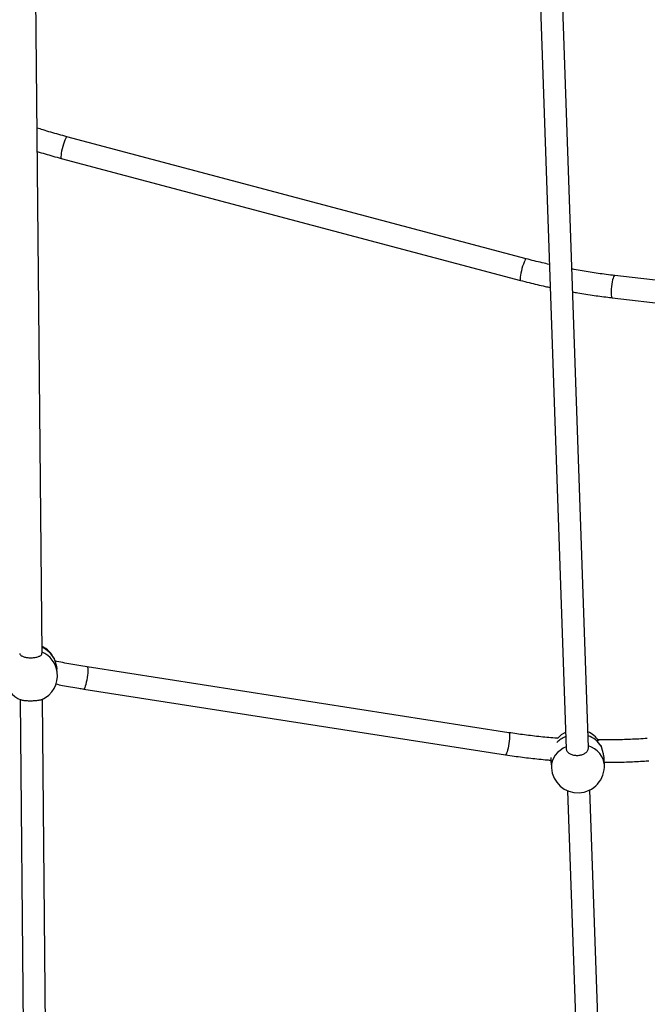
# Model space of a CAD drawing. Units: millimetres. Extents: x 5 to 94.7, y 9.2 to 103.2.
# Drawn here: x 54.9 to 59.4, y 61.2 to 68.3 of the extents above; entities that cross this region are included whole.
import ezdxf

# ---------------------------------------------------------------- set-up
doc = ezdxf.new("R2010")
doc.units = ezdxf.units.MM

msp = doc.modelspace()

# ---------------------------------------------------------------- linework, layer by layer
at = {"color": 7, "linetype": 'Continuous', "lineweight": 25}
for p, q in [((55.0663, 63.7193), (54.9678, 73.9922)), ((58.5036, 72.2299), (58.8206, 63.0352)), ((58.9805, 63.0432), (58.6635, 72.2354)), ((58.5346, 66.5437), (55.2453, 67.4172)), ((55.2042, 67.2625), (58.4935, 66.3891)), ((62.2726, 66.0669), (59.1683, 66.4237)), ((59.1501, 66.2647), (62.2543, 65.9079)), ((55.1757, 63.5841), (55.1731, 63.605)), ((58.4109, 63.1505), (55.3899, 63.6211)), ((55.3653, 63.4631), (58.3862, 62.9924)), ((54.9094, 63.3873), (54.9427, 59.9214)), ((55.1027, 59.9156), (55.0694, 63.3894)), ((59.0705, 63.0577), (59.0713, 63.0539)), ((59.0943, 62.9216), (59.0919, 62.9607)), ((58.7126, 62.9371), (58.7151, 62.898)), ((58.831, 62.7346), (58.9375, 59.6466)), ((59.0976, 59.6468), (58.9909, 62.7404))]:
    msp.add_line(p, q, dxfattribs=at)
at = {"color": 8, "linetype": 'Continuous', "lineweight": 25, "flags": 128}
for points in [[(55.2453, 67.4172), (55.2425, 67.416), (55.2389, 67.4112), (55.2346, 67.4031), (55.2298, 67.3921), (55.2249, 67.3786), (55.2199, 67.3633), (55.2151, 67.3469), (55.2108, 67.3302), (55.2071, 67.3139), (55.2043, 67.2988), (55.2024, 67.2857), (55.2016, 67.2751), (55.2019, 67.2675), (55.2032, 67.2633), (55.2042, 67.2625)], [(58.5346, 66.5437), (58.5318, 66.5425), (58.5282, 66.5378), (58.5239, 66.5297), (58.5192, 66.5186), (58.5142, 66.5052), (58.5092, 66.4899), (58.5044, 66.4735), (58.5001, 66.4567), (58.4965, 66.4404), (58.4936, 66.4254), (58.4918, 66.4122), (58.4909, 66.4016), (58.4912, 66.394), (58.4925, 66.3899), (58.4936, 66.3891)], [(59.1683, 66.4237), (59.1673, 66.4236), (59.164, 66.4208), (59.1604, 66.4144), (59.1568, 66.4048), (59.1533, 66.3923), (59.1501, 66.3776), (59.1473, 66.3613), (59.1451, 66.3442)], [(59.1451, 66.3442), (59.1435, 66.3271), (59.1427, 66.3108), (59.1426, 66.2961), (59.1433, 66.2836), (59.1448, 66.274), (59.1469, 66.2676), (59.1496, 66.2648), (59.1501, 66.2647)], [(55.3899, 63.6211), (55.3921, 63.6189), (55.3936, 63.6131), (55.3944, 63.6039), (55.3944, 63.5919), (55.3936, 63.5775), (55.392, 63.5615), (55.3898, 63.5446), (55.387, 63.5275), (55.3838, 63.5112), (55.3802, 63.4963), (55.3766, 63.4835), (55.373, 63.4734), (55.3696, 63.4666), (55.3666, 63.4633), (55.3653, 63.4631)], [(58.4109, 63.1505), (58.4131, 63.1483), (58.4146, 63.1424), (58.4153, 63.1333), (58.4153, 63.1212), (58.4145, 63.1069), (58.4129, 63.0909), (58.4107, 63.0739), (58.4079, 63.0569), (58.4047, 63.0405), (58.4012, 63.0256), (58.3975, 63.0128), (58.3939, 63.0028), (58.3906, 62.996), (58.3876, 62.9927), (58.3862, 62.9924)], [(58.8202, 63.0493), (58.7987, 63.0385), (58.7772, 63.0241), (58.7583, 63.0074), (58.7425, 62.9886), (58.73, 62.9682), (58.7212, 62.9466), (58.7161, 62.9243), (58.7149, 62.9016), (58.7151, 62.898)], [(59.0943, 62.9216), (59.0918, 62.9404), (59.0852, 62.9623), (59.0748, 62.9831), (59.061, 63.0024), (59.0439, 63.0197), (59.024, 63.0348), (59.0016, 63.0473), (58.98, 63.056)]]:
    msp.add_lwpolyline(points, dxfattribs=at)
at = {"color": 7, "linetype": 'Continuous', "lineweight": 25}
for centre, start, end in [((54.9825, 63.598), 26.5758, 63.99206), ((54.9871, 63.5607), 187.08823, 247.87842), ((54.9871, 63.5607), 293.69304, 7.08823), ((58.9002, 62.9822), 116.10877, 137.74904), ((58.9002, 62.9822), 35.34605, 66.30185), ((58.9047, 62.9098), 183.55749, 272.46841), ((58.9047, 62.9098), 272.46841, 3.55749)]:
    msp.add_arc(centre, 0.19, start, end, dxfattribs=at)
at = {"color": 8, "linetype": 'Continuous', "lineweight": 25}
for centre, radius, start, end in [((54.9902, 63.5953), 0.1834, 25.93846, 65.64044), ((54.9971, 63.5605), 0.1802, 7.51382, 67.43368), ((58.8927, 62.9417), 0.1959, 112.53751, 135.10146), ((58.9228, 62.9618), 0.1748, 31.82386, 71.74421)]:
    msp.add_arc(centre, radius, start, end, dxfattribs=at)
at = {"color": 7, "linetype": 'Continuous', "lineweight": 25}
for points, knots in [([(55.2453, 67.4172), (55.2256, 67.4225), (55.1683, 67.438), (55.0965, 67.4587), (55.0448, 67.4753), (55.0302, 67.48)], [0, 0, 0, 0, 0.273151, 0.795639, 1, 1, 1, 1]), ([(55.0318, 67.3117), (55.0693, 67.3005), (55.1266, 67.2834), (55.1843, 67.2679), (55.2042, 67.2625)], [0, 0, 0, 0, 0.65402, 1, 1, 1, 1]), ([(58.7011, 66.5033), (58.6839, 66.5071), (58.6282, 66.5193), (58.5729, 66.5337), (58.5346, 66.5437)], [0, 0, 0, 0, 0.308446, 1, 1, 1, 1]), ([(59.1683, 66.4237), (59.1483, 66.4261), (59.0897, 66.433), (58.9928, 66.4471), (58.9109, 66.4603), (58.8675, 66.4689), (58.8623, 66.4699)], [0, 0, 0, 0, 0.196285, 0.572423, 0.948562, 1, 1, 1, 1]), ([(58.4935, 66.3891), (58.5139, 66.3838), (58.5728, 66.3685), (58.6438, 66.3512), (58.6947, 66.3407), (58.7068, 66.3382)], [0, 0, 0, 0, 0.288093, 0.831106, 1, 1, 1, 1]), ([(58.868, 66.3064), (58.8799, 66.3042), (58.9308, 66.2947), (59.019, 66.2814), (59.1011, 66.2704), (59.1442, 66.2654), (59.1501, 66.2647)], [0, 0, 0, 0, 0.1276069, 0.5435546, 0.9375863, 1, 1, 1, 1]), ([(54.9065, 63.7184), (54.9065, 63.7171), (54.9066, 63.714), (54.9094, 63.7092), (54.9143, 63.7042), (54.9214, 63.6995), (54.9303, 63.6954), (54.941, 63.6919), (54.9527, 63.6893), (54.9656, 63.6875), (54.9788, 63.6865), (54.9924, 63.6866), (55.0056, 63.6875), (55.0184, 63.6893), (55.0302, 63.6919), (55.0408, 63.6953), (55.0499, 63.6994), (55.0572, 63.704), (55.0625, 63.709), (55.0658, 63.7142), (55.066, 63.7176), (55.0662, 63.7193)], [0, 0, 0, 0, 0.038283, 0.091715, 0.146698, 0.200105, 0.255074, 0.30823, 0.362949, 0.415728, 0.470057, 0.522514, 0.576499, 0.62885, 0.68271, 0.735223, 0.789239, 0.842097, 0.896467, 0.949685, 1, 1, 1, 1]), ([(55.1523, 63.683), (55.1527, 63.6822), (55.1537, 63.6804), (55.1546, 63.6773), (55.1551, 63.6755)], [0, 0, 0, 0, 0.4080421, 1, 1, 1, 1]), ([(55.1551, 63.6755), (55.1555, 63.6743), (55.1562, 63.672), (55.1575, 63.6678), (55.159, 63.6632), (55.1611, 63.6566), (55.1633, 63.6494), (55.1655, 63.6416), (55.1672, 63.6354), (55.1688, 63.629), (55.1702, 63.6223), (55.1715, 63.6154), (55.1725, 63.6096), (55.1729, 63.6061), (55.173, 63.605)], [0, 0, 0, 0, 0.077749, 0.156093, 0.236238, 0.316975, 0.472827, 0.552639, 0.632992, 0.71361, 0.794815, 0.877936, 0.961756, 1, 1, 1, 1]), ([(55.3899, 63.6211), (55.3699, 63.6244), (55.3114, 63.6338), (55.2342, 63.6476), (55.1775, 63.6598), (55.1588, 63.6638)], [0, 0, 0, 0, 0.259096, 0.755478, 1, 1, 1, 1]), ([(55.165, 63.4992), (55.181, 63.4959), (55.2357, 63.4845), (55.3026, 63.473), (55.3535, 63.4649), (55.3653, 63.4631)], [0, 0, 0, 0, 0.239983, 0.824386, 1, 1, 1, 1]), ([(55.0635, 63.3867), (55.0634, 63.3867), (55.0621, 63.3859), (55.0573, 63.3844), (55.0494, 63.3825), (55.0393, 63.3807), (55.0281, 63.3793), (55.0156, 63.3782), (55.0025, 63.3775), (54.989, 63.3771), (54.9757, 63.3771), (54.9626, 63.3775), (54.9504, 63.3783), (54.9392, 63.3794), (54.9295, 63.3809), (54.9213, 63.3826), (54.9175, 63.384), (54.9156, 63.3847)], [0, 0, 0, 0, 0.0023208, 0.0734496, 0.1466595, 0.2174542, 0.2903305, 0.360624, 0.4329811, 0.5028454, 0.5747448, 0.6444675, 0.716201, 0.7861388, 0.8580794, 0.9284771, 1, 1, 1, 1]), ([(58.7601, 63.1104), (58.7585, 63.1105), (58.7178, 63.113), (58.6386, 63.1208), (58.5237, 63.1337), (58.448, 63.145), (58.4109, 63.1505)], [0, 0, 0, 0, 0.013989, 0.346664, 0.679344, 1, 1, 1, 1]), ([(59.4021, 63.1092), (59.3818, 63.1078), (59.3223, 63.1038), (59.2237, 63.0997), (59.1267, 63.0976), (59.0687, 63.0984), (59.0499, 63.0986)], [0, 0, 0, 0, 0.173705, 0.50662, 0.839544, 1, 1, 1, 1]), ([(58.8208, 63.0379), (58.8209, 63.0361), (58.821, 63.0314), (58.8237, 63.0239), (58.8286, 63.0157), (58.8358, 63.0081), (58.8447, 63.0015), (58.8553, 62.996), (58.8671, 62.9918), (58.8799, 62.989), (58.8932, 62.9877), (58.9067, 62.9879), (58.92, 62.9895), (58.9327, 62.9927), (58.9445, 62.9971), (58.9551, 63.0027), (58.9642, 63.0094), (58.9715, 63.0171), (58.9768, 63.0253), (58.9798, 63.034), (58.9809, 63.0401), (58.9805, 63.0431), (58.9805, 63.0432)], [0, 0, 0, 0, 0.03267, 0.086104, 0.141087, 0.194495, 0.249465, 0.302621, 0.357341, 0.410121, 0.464451, 0.516908, 0.570894, 0.623246, 0.677107, 0.72962, 0.783637, 0.836496, 0.890867, 0.944085, 0.998835, 1, 1, 1, 1]), ([(59.0713, 63.0539), (59.0717, 63.0523), (59.0724, 63.0489), (59.0737, 63.0434), (59.0753, 63.0376), (59.0774, 63.0296), (59.0798, 63.0212), (59.0821, 63.0126), (59.0839, 63.006), (59.0856, 62.9993), (59.0871, 62.9924), (59.0886, 62.9856), (59.0898, 62.9789), (59.0908, 62.9725), (59.0915, 62.9664), (59.0918, 62.9626), (59.0919, 62.9607)], [0, 0, 0, 0, 0.065119, 0.130736, 0.197861, 0.265481, 0.396016, 0.462862, 0.530161, 0.597683, 0.665695, 0.735314, 0.805516, 0.870019, 0.935024, 1, 1, 1, 1]), ([(58.3862, 62.9924), (58.4071, 62.9892), (58.4671, 62.9801), (58.5668, 62.9676), (58.6548, 62.9581), (58.7035, 62.9545), (58.7126, 62.9538)], [0, 0, 0, 0, 0.192395, 0.554822, 0.917259, 1, 1, 1, 1]), ([(58.7127, 62.9371), (58.7126, 62.9371), (58.7125, 62.9389), (58.7123, 62.9444), (58.7125, 62.9538), (58.7132, 62.964), (58.714, 62.9704), (58.7143, 62.9727)], [0, 0, 0, 0, 0.00434, 0.180715, 0.497939, 0.824327, 1, 1, 1, 1]), ([(59.0933, 62.9385), (59.1163, 62.9384), (59.1791, 62.9384), (59.2797, 62.9417), (59.3634, 62.9461), (59.4073, 62.9491), (59.4134, 62.9496)], [0, 0, 0, 0, 0.215627, 0.588705, 0.942164, 1, 1, 1, 1])]:
    msp.add_open_spline(points, degree=3, knots=knots, dxfattribs=at)

doc.saveas('drawing.dxf')
